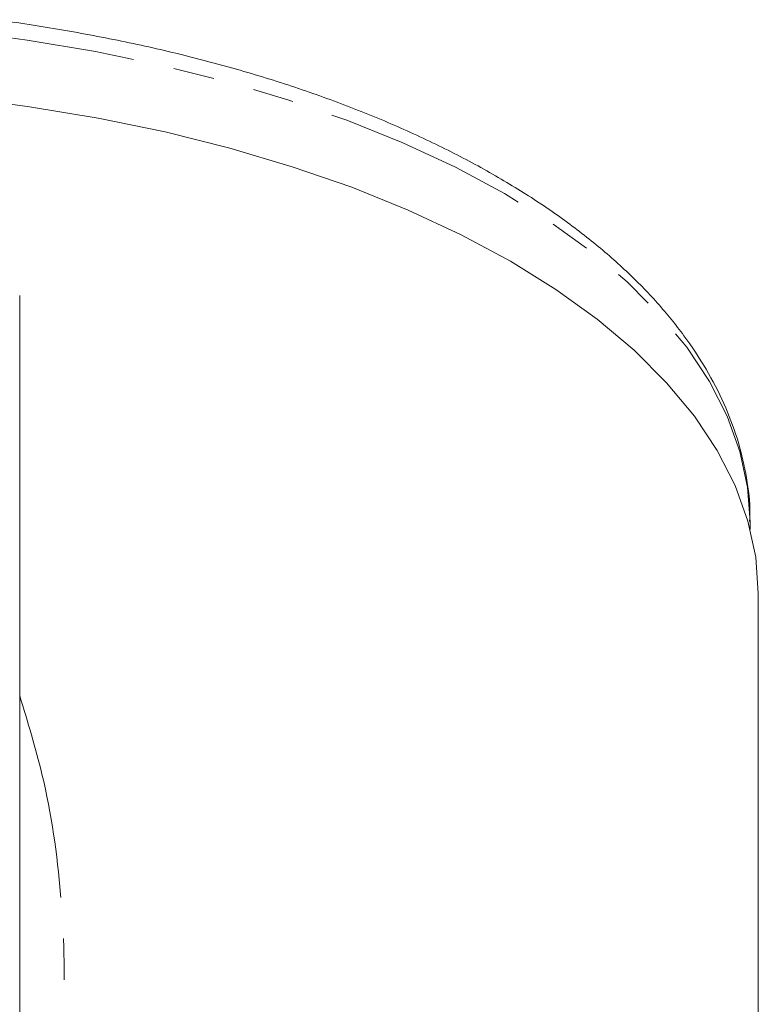
# Model space of a CAD drawing. Units: millimetres. Extents: x -38 to 600, y 10 to 343.
# Drawn here: x 366 to 389, y 290 to 320 of the extents above; entities that cross this region are included whole.
import ezdxf

# ---------------------------------------------------------------- set-up
doc = ezdxf.new("R2010")
doc.units = ezdxf.units.MM
doc.linetypes.add('PHANTOM', pattern=[12.7, 6.35, -1.27, 1.27, -1.27, 1.27, -1.27])

msp = doc.modelspace()

# ---------------------------------------------------------------- linework, layer by layer
at = {"color": 7, "linetype": 'Continuous', "lineweight": 15}
for p, q in [((365.966, 294.563), (365.966, 311.36)), ((388.466, 304.349), (388.466, 304.395)), ((388.466, 304.157), (388.466, 304.349)), ((388.716, 279.101), (388.716, 302.184)), ((365.966, 288.501), (365.966, 294.563))]:
    msp.add_line(p, q, dxfattribs=at)
at = {"color": 8, "linetype": 'PHANTOM', "lineweight": 0, "flags": 128}
msp.add_lwpolyline([(388.466, 304.395), (388.387, 305.455), (388.15, 306.555), (387.757, 307.644), (387.21, 308.716), (386.511, 309.766), (385.664, 310.788), (384.674, 311.778), (383.545, 312.729), (382.283, 313.638), (380.894, 314.5), (379.386, 315.31), (377.767, 316.064), (376.043, 316.758), (374.226, 317.389), (372.323, 317.953), (370.344, 318.449), (368.299, 318.872), (366.2, 319.222), (365.157, 319.365)], dxfattribs=at)
at = {"color": 7, "linetype": 'Continuous', "lineweight": 15, "flags": 128}
msp.add_lwpolyline([(388.716, 302.184), (388.636, 303.299), (388.398, 304.408), (388.002, 305.506), (387.45, 306.586), (386.746, 307.645), (385.892, 308.675), (384.893, 309.673), (383.755, 310.632), (382.483, 311.548), (381.083, 312.417), (379.563, 313.233), (377.93, 313.993), (376.193, 314.693), (374.361, 315.329), (372.442, 315.898), (370.448, 316.397), (368.387, 316.824), (366.27, 317.176), (365.157, 317.329)], dxfattribs=at)
at = {"color": 7, "linetype": 'Continuous', "lineweight": 15}
for points, knots in [([(388.449, 304.4), (388.453, 304.528), (388.467, 305.023), (388.345, 305.883), (388.084, 306.971), (387.674, 308.044), (387.128, 309.099), (386.444, 310.133), (385.624, 311.14), (384.671, 312.116), (383.591, 313.055), (382.388, 313.953), (381.07, 314.803), (379.643, 315.604), (378.115, 316.35), (376.494, 317.04), (374.786, 317.671), (373.001, 318.24), (371.145, 318.744), (369.229, 319.185), (367.257, 319.55), (365.895, 319.772), (365.185, 319.852), (365.157, 319.855)], [0, 0, 0, 0, 0.0174328, 0.0672137, 0.1170338, 0.1671065, 0.2175904, 0.2685543, 0.3199782, 0.3717799, 0.4238506, 0.4760849, 0.5283986, 0.5807275, 0.6330308, 0.6852923, 0.7375055, 0.7896699, 0.8417883, 0.8938655, 0.9459073, 0.9979196, 1, 1, 1, 1]), ([(365.966, 291.503), (365.969, 291.456), (365.974, 291.361), (365.97, 291.269), (365.968, 291.223)], [0, 0, 0, 0, 0.497678, 1, 1, 1, 1])]:
    msp.add_open_spline(points, degree=3, knots=knots, dxfattribs=at)
at = {"color": 8, "linetype": 'PHANTOM', "lineweight": 0}
msp.add_open_spline([(365.966, 299.03), (366.212, 298.229), (366.835, 296.204), (367.29, 292.914), (367.396, 289.676), (367.107, 286.964), (366.83, 285.346), (366.506, 284.548), (366.466, 284.449)], degree=3, knots=[0, 0, 0, 0, 0.162763, 0.411175, 0.65862, 0.817864, 0.977436, 1, 1, 1, 1], dxfattribs=at)

doc.saveas('drawing.dxf')
